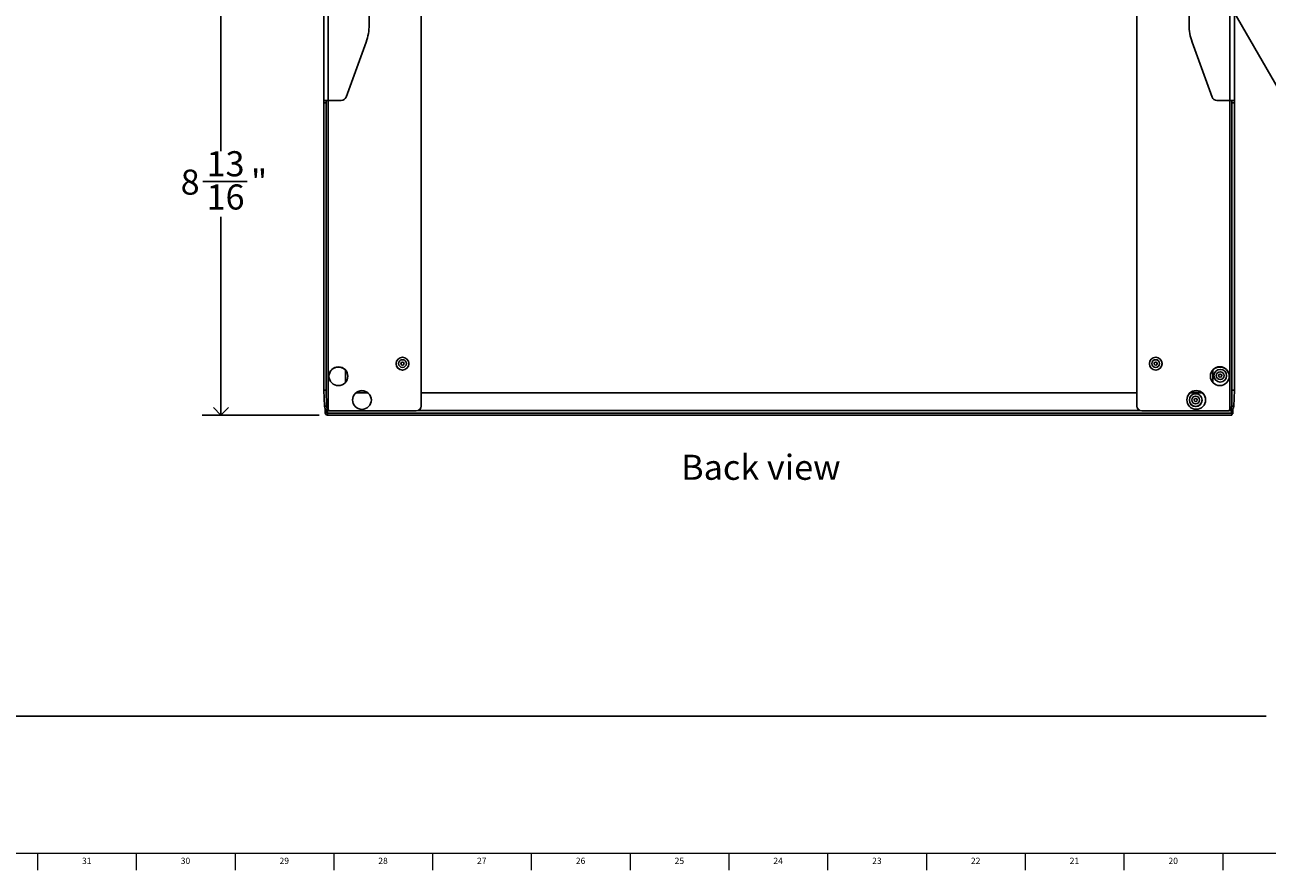
# Model space of a CAD drawing. Units: inches. Extents: x 0 to 153, y 0 to 50.
# Drawn here: x 33 to 58, y 0 to 17 of the extents above; entities that cross this region are included whole.
import ezdxf

# ---------------------------------------------------------------- set-up
doc = ezdxf.new("R2010")
doc.units = ezdxf.units.IN
doc.header["$MEASUREMENT"] = 0
for name, color, linetype in [('DIMS', 5, 'Continuous'), ('NOTES', 1, 'Continuous'), ('TITLE', 8, 'Continuous')]:
    doc.layers.add(name, color=color, linetype=linetype)
doc.styles.add('SLDTEXTSTYLE1', font='TXT', dxfattribs={"width": 0.75})
doc.dimstyles.new('SLDDIMSTYLE1', dxfattribs={"dimtxt": 0.5, "dimasz": 0.3, "dimexe": 0, "dimexo": 0.0625, "dimgap": 0.125, "dimtad": 0, "dimtih": 1, "dimtoh": 1, "dimdec": 6, "dimrnd": 1e-09, "dimzin": 12, "dimdsep": 46, "dimlunit": 5, "dimtxsty": 'SLDTEXTSTYLE1', "dimblk1": 'OPEN90', "dimblk2": 'OPEN90', "dimsah": 1, "dimcen": 0.09, "dimadec": 0, "dimazin": 3, "dimtfac": 1, "dimtofl": 0, "dimtmove": 0, "dimatfit": 3, "dimldrblk": 'OPEN90', "dimfxl": 0, "dimfrac": 2, "dimtolj": 1, "dimtzin": 12, "dimarcsym": 0})
doc.dimstyles.new('SLDDIMSTYLE2', dxfattribs={"dimtxt": 0.5, "dimasz": 0.3, "dimexe": 0, "dimexo": 0.0625, "dimgap": 0.125, "dimtad": 0, "dimtih": 1, "dimtoh": 1, "dimrnd": 1e-09, "dimzin": 12, "dimdsep": 46, "dimlunit": 5, "dimtxsty": 'SLDTEXTSTYLE1', "dimblk1": 'OPEN90', "dimblk2": 'OPEN90', "dimsah": 1, "dimcen": 0, "dimadec": 0, "dimazin": 3, "dimtfac": 1, "dimtofl": 0, "dimtmove": 0, "dimatfit": 3, "dimldrblk": 'OPEN90', "dimfxl": 0, "dimfrac": 2, "dimtolj": 1, "dimtzin": 12, "dimarcsym": 0})

# ---------------------------------------------------------------- blocks, each defined once
blk = doc.blocks.new('_Open90')
at = {"color": 0, "linetype": 'ByBlock', "lineweight": -2}
for p, q in [((0, 0), (-1, 0)), ((-0.5, 0.5), (0, 0)), ((0, 0), (-0.5, -0.5))]:
    blk.add_line(p, q, dxfattribs=at)
blk = doc.blocks.new('_D_5')
at = {"layer": 'DIMS'}
for p, q in [((39.705, 18.017), (37.003, 18.017)), ((37.378, 18.017), (37.378, 14.493)), ((37.017, 13.89), (37.903, 13.89)), ((37.378, 9.234), (37.378, 13.185)), ((39.336, 9.234), (37.003, 9.234))]:
    blk.add_line(p, q, dxfattribs=at)
at = {"layer": 'DIMS', "xscale": 0.3, "yscale": 0.3}
for p, rotation in [((37.378, 18.017, 0.086), 90.0000000000004), ((37.378, 9.234, 0.086), 270.0000000000004)]:
    blk.add_blockref('_Open90', p, dxfattribs=dict(at, rotation=rotation))
at = {"layer": 'DIMS', "char_height": 0.5, "attachment_point": 1, "style": 'SLDTEXTSTYLE1'}
for s, insert in [('13', (37.09, 14.491)), ('8', (36.574, 14.125)), ('"', (37.976, 14.125)), ('16', (37.09, 13.829))]:
    blk.add_mtext(s, dxfattribs=dict(at, insert=insert))
blk = doc.blocks.new('_D_9')
at = {"layer": 'DIMS'}
for p, q in [((57.178, 17.935), (59.216, 14.405)), ((59.216, 14.405), (59.516, 14.405)), ((60.343, 14.456), (61.229, 14.456))]:
    blk.add_line(p, q, dxfattribs=at)
at = {"layer": 'DIMS', "xscale": 0.3, "yscale": 0.3, "rotation": 120.0000000000005}
blk.add_blockref('_Open90', (57.178, 17.935, 0.086), dxfattribs=at)
at = {"layer": 'DIMS', "char_height": 0.5, "attachment_point": 1, "style": 'SLDTEXTSTYLE1'}
for s, insert in [('3', (60.601, 15.057)), ('%%c', (59.516, 14.684)), ('"', (61.302, 14.692)), ('mounting hole (4)', (61.696, 14.692)), ('16', (60.417, 14.396))]:
    blk.add_mtext(s, dxfattribs=dict(at, insert=insert))

msp = doc.modelspace()

# ---------------------------------------------------------------- linework, layer by layer
at = {"color": 7, "linetype": 'Continuous', "lineweight": 25}
for p, q in [((39.4256027, 45.3797519), (39.4256027, 15.5020638)), ((39.5156027, 45.3882396), (39.5156027, 15.5020641)), ((57.4861673, 45.3946567), (57.4861673, 15.502064)), ((57.5761673, 45.3797519), (57.5761673, 15.5020638)), ((41.369935, 9.4186381), (41.369935, 43.2110086)), ((55.6318347, 43.2110086), (55.6318347, 9.4186381)), ((40.330835, 41.2307025), (40.330835, 17.0087305)), ((56.6709352, 17.0087304), (56.6709352, 41.2307024)), ((40.2704485, 16.6667242), (39.8701996, 15.5678411)), ((57.1315704, 15.5678411), (56.7313216, 16.6667242)), ((39.4256027, 15.5020638), (39.4256027, 15.5020634)), ((39.4256027, 15.452064), (39.4256027, 15.5020634)), ((39.4256027, 15.452064), (39.4756027, 15.452064)), ((39.4256027, 15.452064), (39.4256027, 9.7271883)), ((39.4756027, 15.452064), (39.4756027, 15.5020634)), ((39.4756027, 15.452064), (39.4756027, 9.7271883)), ((39.7762385, 15.5020649), (39.5156027, 15.5020641)), ((57.4861673, 15.502064), (57.2255315, 15.5020647)), ((57.4861673, 15.502064), (57.519351, 15.502064)), ((57.5261673, 15.5020634), (57.5261673, 15.452064)), ((57.5761673, 15.452064), (57.5261673, 15.452064)), ((57.5261673, 9.727191), (57.5261673, 15.452064)), ((57.5761673, 15.5020638), (57.5761673, 15.5020634)), ((57.5761673, 15.5020634), (57.5761673, 15.452064)), ((57.5761673, 9.727191), (57.5761673, 15.452064)), ((40.867935, 10.2579608), (40.867935, 10.2558845)), ((41.121935, 10.2558845), (41.121935, 10.2579608)), ((55.879835, 10.2579608), (55.879835, 10.2558845)), ((56.03481, 10.2632712), (56.0300972, 10.2386025)), ((56.133835, 10.2558845), (56.133835, 10.2579608)), ((39.85726, 9.883309), (39.85726, 10.1273169)), ((57.14451, 10.1273169), (57.14451, 9.883309)), ((57.16501, 10.0178729), (57.16501, 10.0156079)), ((57.41901, 10.0156079), (57.41901, 10.0178729)), ((39.4756027, 9.7271883), (39.4256027, 9.7271883)), ((39.4377122, 9.4088176), (39.4256027, 9.7271883)), ((39.4809847, 9.4111817), (39.4756027, 9.7271883)), ((40.3028867, 9.6767235), (40.0722372, 9.6767235)), ((55.6318347, 9.6767235), (41.369935, 9.6767235)), ((56.9295327, 9.6767235), (56.6988832, 9.6767235)), ((57.5261673, 9.727191), (57.5207851, 9.4111814)), ((57.5761673, 9.727191), (57.5261673, 9.727191)), ((57.5761673, 9.727191), (57.5640575, 9.4088173)), ((39.4809847, 9.4111817), (39.4377122, 9.4088176)), ((41.369935, 9.4139194), (41.369935, 9.4186381)), ((55.6318347, 9.4139194), (55.6318347, 9.4186381)), ((56.6771063, 9.5321468), (56.6771063, 9.5298818)), ((56.9311063, 9.5298818), (56.9311063, 9.5321468)), ((57.5207851, 9.4111814), (57.5640575, 9.4088173)), ((39.45726, 9.3197476), (39.45726, 9.3576347)), ((39.47526, 9.3197476), (39.45726, 9.3197476)), ((39.45726, 9.3195117), (39.45726, 9.3197476)), ((39.47526, 9.3195117), (39.45726, 9.3195117)), ((39.45726, 9.3195117), (39.45726, 9.3170228)), ((39.45726, 9.2772914), (39.45726, 9.3170228)), ((39.47526, 9.3170228), (39.45726, 9.3170228)), ((39.47526, 9.3195117), (39.47526, 9.3197476)), ((39.47526, 9.3195117), (39.47526, 9.3170228)), ((39.50026, 9.3238057), (39.5009922, 9.3238057)), ((39.50026, 9.3221069), (39.50026, 9.3238057)), ((39.50026, 9.3221069), (39.5009922, 9.3221069)), ((39.50026, 9.2921344), (39.50026, 9.2742147)), ((39.50026, 9.2921344), (39.50276, 9.2921344)), ((39.50026, 9.2742147), (39.50026, 9.2344833)), ((39.50026, 9.2742147), (39.50276, 9.2742147)), ((39.50026, 9.2344833), (39.50276, 9.2344833)), ((39.5009922, 9.3221069), (39.5009922, 9.3238057)), ((39.50276, 9.3220458), (39.50276, 9.3213168)), ((39.50276, 9.3213168), (39.50276, 9.2744507)), ((57.52651, 9.2744507), (39.50276, 9.2744507)), ((39.50276, 9.2744507), (39.50276, 9.2742147)), ((39.50276, 9.2344833), (39.50276, 9.2342474)), ((39.50276, 9.2342474), (57.52651, 9.2342474)), ((39.50276, 9.2342474), (39.50276, 9.2340555)), ((39.50276, 9.2340555), (57.5266094, 9.2340555)), ((39.5156027, 9.3273671), (39.5156027, 9.3226484)), ((39.555537, 9.3190843), (41.269935, 9.3190844)), ((39.555537, 9.3143657), (39.555537, 9.3190843)), ((39.555537, 9.3143657), (41.269935, 9.3143657)), ((41.269935, 9.3143657), (41.269935, 9.3190844)), ((55.7318347, 9.3190844), (57.4462327, 9.3190844)), ((55.7318347, 9.3143657), (55.7318347, 9.3190844)), ((55.7318347, 9.3143657), (57.4462327, 9.3143657)), ((57.4462327, 9.3143657), (57.4462327, 9.3190844)), ((57.4861673, 9.3226485), (57.4861673, 9.3273672)), ((57.50151, 9.3213168), (57.4959015, 9.3269003)), ((57.50151, 9.3265869), (57.50151, 9.3282856)), ((57.50151, 9.3196181), (57.50151, 9.3213168)), ((57.52651, 9.2993391), (57.54451, 9.2993391)), ((57.52651, 9.2993391), (57.52651, 9.2993391)), ((57.52651, 9.2923703), (57.52651, 9.2744507)), ((57.52651, 9.2744507), (57.52651, 9.2342474)), ((57.52651, 9.2591358), (57.54451, 9.2591358)), ((57.5303954, 9.2591358), (57.5426377, 9.2588816)), ((57.54451, 9.3578891), (57.54451, 9.2993391)), ((57.54451, 9.2993391), (57.54451, 9.2591358))]:
    msp.add_line(p, q, dxfattribs=at)
at = {"color": 8, "linetype": 'Continuous', "lineweight": 25}
for p, q in [((39.5156027, 15.5020641), (39.5156027, 9.3273671)), ((57.4861673, 9.3273672), (57.4861673, 15.502064)), ((39.50026, 9.2921344), (39.50026, 9.3221069)), ((39.50276, 9.3213168), (39.5188257, 9.3213168)), ((41.3066461, 9.3213168), (55.6951236, 9.3213168)), ((57.4829439, 9.3213168), (57.50151, 9.3213168))]:
    msp.add_line(p, q, dxfattribs=at)
at = {"color": 7, "linetype": 'Continuous', "lineweight": 25, "flags": 128}
for points in [[(39.4256027, 15.5020638), (39.4324535, 15.5020639), (39.451963, 15.502064), (39.4811611, 15.502064), (39.5156027, 15.5020641)], [(57.519351, 15.502064), (57.5424722, 15.502064), (57.5606204, 15.5020639), (57.5721928, 15.5020639), (57.5761673, 15.5020638)], [(39.5156027, 9.3273671), (39.5004324, 9.341389), (39.4911124, 9.3560398), (39.4809847, 9.4111817)], [(57.50151, 9.3282856), (57.5152731, 9.3176745), (57.5229131, 9.3130924), (57.5301667, 9.3090233), (57.5363571, 9.3055235), (57.5409499, 9.3026751), (57.5436609, 9.3005782), (57.54451, 9.2993391)], [(57.54451, 9.2591358), (57.5436609, 9.25877), (57.5424263, 9.2589833)]]:
    msp.add_lwpolyline(points, dxfattribs=at)
at = {"color": 7, "linetype": 'Continuous', "lineweight": 25}
for centre, radius in [((39.7175803, 10.0070883), 0.1872472), ((40.995355, 10.2576911), 0.1266252), ((40.9951646, 10.2593525), 0.0776994), ((40.995026, 10.2593019), 0.0311717), ((56.0072589, 10.2577438), 0.1266014), ((56.0070603, 10.2593949), 0.0777034), ((56.006925, 10.259315), 0.0311672), ((57.2841896, 10.0082563), 0.1872472), ((57.2924189, 10.0175283), 0.1266723), ((57.2922506, 10.0191973), 0.0776979), ((57.2919179, 10.0193803), 0.03118), ((40.1877073, 9.5336787), 0.1872472), ((56.8140626, 9.5348467), 0.1872472), ((56.8045255, 9.5318689), 0.1266295), ((56.8043368, 9.5335316), 0.077699), ((56.8040151, 9.5336388), 0.0311725)]:
    msp.add_circle(centre, radius, dxfattribs=at)
for centre, radius, start, end in [((39.330835, 17.0089617), 1, 339.98675114, 359.9867572), ((57.6709352, 17.0089616), 1, 180.01324886, 200.01324886), ((39.7762382, 15.6020649), 0.1, 270.00012814, 339.98675114), ((57.2255319, 15.6020648), 0.1000001, 200.01324886, 269.99976025), ((39.7169993, 10.0025525), 0.1870647, 89.86655296, 179.87715434), ((39.7178706, 10.0025525), 0.1870647, 0.12284566, 90.13344704), ((40.994935, 10.2562622), 0.1270006, 180.17038838, 359.82961162), ((56.006835, 10.2562632), 0.1270006, 180.17083288, 359.82916712), ((57.284335, 10.0023542), 0.187501, 0.18316843, 179.81683157), ((57.29201, 10.015984), 0.1270006, 180.16969671, 359.83030329), ((57.29201, 10.0168113), 0.0312545, 2.37918186, 177.62081813), ((40.1871263, 9.5291429), 0.1870647, 89.86655296, 179.87715434), ((40.1879976, 9.5291429), 0.1870647, 0.12284566, 90.13344704), ((56.814208, 9.5289446), 0.187501, 0.18316843, 179.81683157), ((39.5322889, 9.4160196), 0.0948505, 184.35466159, 259.86769488), ((41.2701576, 9.4188617), 0.0997776, 269.87214026, 359.87156704), ((41.2701576, 9.414143), 0.0997776, 269.87214026, 359.87156704), ((55.7316121, 9.4188617), 0.0997776, 180.12843296, 270.12785974), ((55.7316121, 9.414143), 0.0997776, 180.12843296, 270.12785974), ((56.8041063, 9.530259), 0.1270006, 180.1701722, 359.8298278), ((56.8041063, 9.5310999), 0.0312539, 2.35241626, 177.64758376), ((57.4246912, 9.401815), 0.0965494, 309.5485762, 5.5671414), ((57.4692119, 9.4162627), 0.0951373, 280.26605988, 355.51148392), ((39.4896057, 9.2068535), 0.1174365, 84.79476477, 105.98775222), ((39.5001642, 9.317119), 0.0429044, 180.12843296, 270.12785974), ((39.5001642, 9.2773876), 0.0429044, 180.12843296, 270.12785974), ((39.4940656, 9.2541115), 0.068277, 84.79476477, 105.98775222), ((39.5002043, 9.3170787), 0.0249444, 180.12843296, 270.12785974), ((39.555531, 9.4194669), 0.1003825, 246.56164365, 270.00339037), ((39.555531, 9.4147482), 0.1003825, 246.56164365, 270.00339037), ((57.4462387, 9.4194668), 0.1003825, 269.99660957, 293.43850292), ((57.4462387, 9.4147481), 0.1003825, 269.99660957, 293.43850292), ((55.8615303, 7.7968024), 2.2427158, 42.0642139, 43.00894366), ((57.3972776, 9.2356148), 0.1349415, 16.72616726, 39.42777991), ((57.4637348, 9.2598664), 0.0706911, 27.37434939, 57.69880817)]:
    msp.add_arc(centre, radius, start, end, dxfattribs=at)
at = {"layer": 'DIMS'}
msp.add_line((2.4230628, 3.2340555), (58.2110298, 3.2340555), dxfattribs=at)
at = {"layer": 'TITLE', "linetype": 'Continuous', "lineweight": 18}
for p, q in [((94.5, 0.5), (0.5, 0.5)), ((33.7204724, 0.5), (33.7204724, 0.1653543)), ((35.6889764, 0.5), (35.6889764, 0.1653543)), ((37.6574803, 0.5), (37.6574803, 0.1653543)), ((39.6259843, 0.5), (39.6259843, 0.1653543)), ((41.5944882, 0.5), (41.5944882, 0.1653543)), ((43.5629921, 0.5), (43.5629921, 0.1653543)), ((45.5314961, 0.5), (45.5314961, 0.1653543)), ((47.5, 0.4999606), (47.5, 0.5000394)), ((47.5, 0.4999606), (47.5, 0.1653543)), ((49.4685039, 0.5), (49.4685039, 0.1653543)), ((51.4370079, 0.5), (51.4370079, 0.1653543)), ((53.4055118, 0.5), (53.4055118, 0.1653543)), ((55.3740157, 0.5), (55.3740157, 0.1653543)), ((57.3425197, 0.5), (57.3425197, 0.1653543))]:
    msp.add_line(p, q, dxfattribs=at)

# ---------------------------------------------------------------- texts
at = {"layer": 'NOTES', "insert": (46.5488921, 8.443246), "char_height": 0.5, "attachment_point": 1, "style": 'SLDTEXTSTYLE1'}
msp.add_mtext('Back view', dxfattribs=at)
at = {"layer": 'TITLE', "char_height": 0.125, "attachment_point": 2, "style": 'SLDTEXTSTYLE1'}
for s, insert in [('31', (34.702207, 0.4140206)), ('30', (36.670711, 0.4140206)), ('29', (38.6392149, 0.4140206)), ('28', (40.6077189, 0.4140206)), ('27', (42.5762228, 0.4140206)), ('26', (44.5447267, 0.4140206)), ('25', (46.5132307, 0.4140206)), ('24', (48.4817346, 0.4140206)), ('23', (50.4502385, 0.4140206)), ('22', (52.4187425, 0.4140206)), ('21', (54.3872464, 0.4140206)), ('20', (56.3557504, 0.4140206))]:
    msp.add_mtext(s, dxfattribs=dict(at, insert=insert))

# ---------------------------------------------------------------- dimensions: what is measured, and where the dimension line sits
at = {"layer": 'DIMS'}
dim = msp.add_diameter_dim_2p(p1=(57.0828025, 18.0997931), p2=(57.1780995, 17.9347338), text='<> mounting hole (4)', dimstyle='SLDDIMSTYLE2', dxfattribs=at)
dim.commit()
dim.dimension.update_dxf_attribs({"geometry": '_D_9', "text_midpoint": (63.4683896, 14.4049673), "dimtype": 163})
dim = msp.add_linear_dim(base=(37.3782326, 9.2342474), p1=(39.8713189, 18.0172635), p2=(39.50276, 9.2342474), angle=90, dimstyle='SLDDIMSTYLE1', dxfattribs=at)
dim.commit()
dim.dimension.update_dxf_attribs({"geometry": '_D_5', "text_midpoint": (37.3782326, 13.8387224), "dimtype": 160})

doc.saveas('drawing.dxf')
